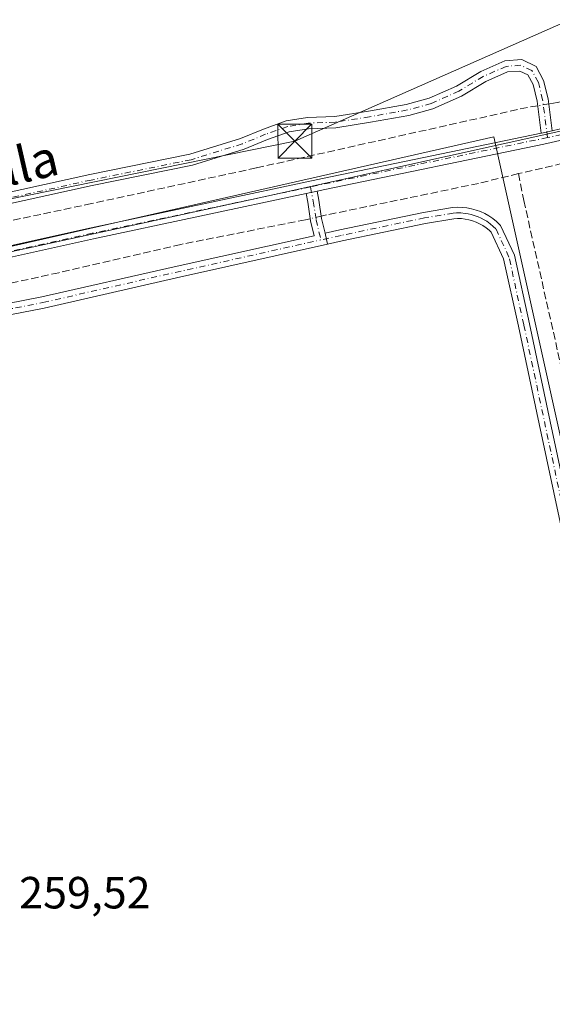
# Model space of a CAD drawing. Units: metres. Extents: x 615297 to 618778, y 4666920 to 4669290.
# Drawn here: x 616840 to 616958, y 4667156 to 4667374 of the extents above; entities that cross this region are included whole.
import ezdxf
from ezdxf.enums import TextEntityAlignment as Align

# ---------------------------------------------------------------- set-up
doc = ezdxf.new("R2010")
doc.units = ezdxf.units.M
doc.header["$MEASUREMENT"] = 0
doc.linetypes.add('DGN Style 3', pattern=[2.307223458686699, 1.648016756204785, -0.6592067024819142])
doc.linetypes.add('DGN Style 4', pattern=[2.6384748266838614, 1.318413404963828, -0.6592067024819142, 0.001648016756204785, -0.6592067024819142])
for name, color, linetype, lineweight in [('Camino Cxs', 7, 'Continuous', 0), ('Camino eje', 30, 'DGN Style 4', 13), ('Corriente artificial lineal', 4, 'DGN Style 3', 13), ('Corriente artificial lineal oculto', 135, 'DGN Style 4', 13), ('Cultivos herbáceos CxS', 92, 'Continuous', 0), ('Municipio', 91, 'Continuous', 13), ('Municipio CxS', 4, 'Continuous', 0), ('Pista no pavimentada Cxs', 111, 'Continuous', 0), ('Pista no pavimentada eje', 91, 'DGN Style 4', 0), ('Rótulo de punto de cota en terreno', 7, 'Continuous', 0), ('Tendido', 6, 'Continuous', 0), ('Texto cartográfico', 7, 'Continuous', 0), ('Torre de tendido puntual', 7, 'Continuous', 0)]:
    doc.layers.add(name, color=color, linetype=linetype, lineweight=lineweight)
doc.styles.add('Style-Arial', font='txt')

# ---------------------------------------------------------------- blocks, each defined once
blk = doc.blocks.new('5TTEND')
at = {"layer": 'Torre de tendido puntual', "color": 7, "linetype": 'Continuous', "lineweight": 0}
for p, q in [((-0.375, 0.3754), (0.375, -0.3746)), ((0.3720000000000001, 0.3784000000000001), (-0.3720000000000001, -0.3776))]:
    blk.add_line(p, q, dxfattribs=at)
at = {"layer": 'Torre de tendido puntual', "color": 7, "linetype": 'Continuous', "lineweight": 0, "flags": 128}
blk.add_lwpolyline([(-0.375, -0.3746), (0.375, -0.3746), (0.375, 0.3754), (-0.375, 0.3754), (-0.3720000000000001, -0.3776)], dxfattribs=at)

msp = doc.modelspace()

# ---------------------------------------------------------------- linework, layer by layer
at = {"layer": 'Camino Cxs', "color": 7, "linetype": 'Continuous', "lineweight": 0, "extrusion": (0.05408077358132967, -0.2328679471112395, 0.9710034959448096), "elevation": -1053258.009684379, "flags": 128}
msp.add_lwpolyline([(1656801.53737012, 4279070.734660022), (1656799.095786415, 4279070.770215163), (1656799.028210272, 4279070.77147005)], dxfattribs=at)
at = {"layer": 'Camino Cxs', "color": 7, "linetype": 'Continuous', "lineweight": 0, "extrusion": (0.0003124564370314528, 6.634549914010352e-05, 0.9999999489846236), "elevation": 762.5469697089478, "flags": 128}
msp.add_lwpolyline([(616903.7087053783, 4667335.609780604), (616906.158605508, 4667336.129980605)], dxfattribs=at)
at = {"layer": 'Camino Cxs', "color": 7, "linetype": 'Continuous', "lineweight": 0, "extrusion": (0.007674373738003145, -0.03817516998453532, 0.9992415926012994), "elevation": -173181.6503858215, "flags": 128}
msp.add_lwpolyline([(1524679.630127128, 4450826.145290299), (1524679.630127128, 4450828.641507349)], dxfattribs=at)
msp.add_lwpolyline([(1524679.630127128, 4450826.145290299), (1524679.630127128, 4450828.641507349)], dxfattribs=at)
at = {"layer": 'Camino Cxs', "color": 7, "linetype": 'Continuous', "lineweight": 0}
for points in [[(616825.6020999998, 4667333.2119, 259.9109999999928), (616855.8353000004, 4667339.877499999, 259.9746000000014), (616878.0105, 4667344.3917, 260.1477000000014), (616889.2459000006, 4667347.8487, 260.0886000000028), (616894.3806999996, 4667349.9815, 260.2667999999976), (616899.4419, 4667351.7775, 260.2975000000006), (616904.1529000001, 4667352.521299999, 260.1535000000004), (616910.1864999998, 4667352.759500001, 260.2289000000019), (616917.7210999997, 4667353.936899999, 260.2679000000062), (616926.0664999997, 4667355.432700001, 260.178700000004), (616931.1574999997, 4667356.8211, 260.1707000000025), (616937.1911000004, 4667359.5285, 260.1445999999996), (616942.5935000004, 4667362.785900001, 260.113400000002), (616947.9445000002, 4667365.126900001, 260.1015999999945), (616951.7465000004, 4667365.405099999, 260.0299999999988), (616954.8696999997, 4667363.8939, 260.0161999999983), (616956.5685000002, 4667360.7795, 260.010500000004), (616957.5762999998, 4667356.663899999, 259.9790000000066), (616958.4861000003, 4667349.599099999, 260.0584999999992), (616956.0999999996, 4667349.080399999, 260.0669999999955), (616956.0339000003, 4667349.066299999, 260.0672999999952), (616955.1146999998, 4667356.205499999, 260.036300000007), (616954.2176999999, 4667359.8683, 260.0388999999996), (616953.0588999996, 4667361.992699999, 260.0195999999996), (616951.2607000005, 4667362.8629, 260.0353000000032), (616948.5541000003, 4667362.664899999, 260.0890000000072), (616943.7449000003, 4667360.560900001, 260.1497999999993), (616938.3525, 4667357.3095, 260.1916000000056), (616932.0033, 4667354.4605, 260.0635000000038), (616926.6171000004, 4667352.9915, 260.100099999996), (616918.1347000003, 4667351.471100001, 260.1907000000065), (616910.4294999996, 4667350.267100001, 260.0433000000049), (616904.3979000002, 4667350.029100001, 260.3879000000015), (616900.0601000005, 4667349.3441, 260.6750999999931), (616895.2789000003, 4667347.647500001, 260.4799000000057), (616890.0948999999, 4667345.4943, 259.982799999998), (616878.6288999999, 4667341.9663, 260.0837999999931), (616856.3539000005, 4667337.431700001, 259.9691000000021), (616826.1032999996, 4667330.7623, 259.7584999999963)], [(616825.6020999998, 4667333.2119, 259.9109999999928), (616855.8353000004, 4667339.877499999, 259.9746000000014), (616878.0105, 4667344.3917, 260.1477000000014), (616889.2459000006, 4667347.8487, 260.0886000000028), (616894.3806999996, 4667349.9815, 260.2667999999976), (616899.4419, 4667351.7775, 260.2975000000006), (616904.1529000001, 4667352.521299999, 260.1535000000004), (616910.1864999998, 4667352.759500001, 260.2289000000019), (616917.7210999997, 4667353.936899999, 260.2679000000062), (616926.0664999997, 4667355.432700001, 260.178700000004), (616931.1574999997, 4667356.8211, 260.1707000000025), (616937.1911000004, 4667359.5285, 260.1445999999996), (616942.5935000004, 4667362.785900001, 260.113400000002), (616947.9445000002, 4667365.126900001, 260.1015999999945), (616951.7465000004, 4667365.405099999, 260.0299999999988), (616954.8696999997, 4667363.8939, 260.0161999999983), (616956.5685000002, 4667360.7795, 260.010500000004), (616957.5762999998, 4667356.663899999, 259.9790000000066), (616958.4861000003, 4667349.599099999, 260.0584999999992)], [(616956.0339000003, 4667349.066299999, 260.0672999999952), (616955.1146999998, 4667356.205499999, 260.036300000007), (616954.2176999999, 4667359.8683, 260.0388999999996), (616953.0588999996, 4667361.992699999, 260.0195999999996), (616951.2607000005, 4667362.8629, 260.0353000000032), (616948.5541000003, 4667362.664899999, 260.0890000000072), (616943.7449000003, 4667360.560900001, 260.1497999999993), (616938.3525, 4667357.3095, 260.1916000000056), (616932.0033, 4667354.4605, 260.0635000000038), (616926.6171000004, 4667352.9915, 260.100099999996), (616918.1347000003, 4667351.471100001, 260.1907000000065), (616910.4294999996, 4667350.267100001, 260.0433000000049), (616904.3979000002, 4667350.029100001, 260.3879000000015), (616900.0601000005, 4667349.3441, 260.6750999999931), (616895.2789000003, 4667347.647500001, 260.4799000000057), (616890.0948999999, 4667345.4943, 259.982799999998), (616878.6288999999, 4667341.9663, 260.0837999999931), (616856.3539000005, 4667337.431700001, 259.9691000000021), (616826.1032999996, 4667330.7623, 259.7584999999963)], [(616817.5900999998, 4667307.3101, 260.0397999999986), (616845.1700999998, 4667312.690099999, 259.9637999999977), (616874.5201000003, 4667319.370100001, 260.0054999999993), (616905.6201, 4667326.300100001, 260.2676999999967), (616904.8400999998, 4667329.610099999, 260.3178999999946), (616904.1901000004, 4667333.7601, 260.1723000000056), (616903.8201000001, 4667335.6501, 260.1346999999951), (616906.2701000003, 4667336.170299999, 260.1339000000008), (616906.6501000002, 4667334.1801, 260.1659000000073), (616907.2901, 4667330.090100001, 260.2029000000039), (616908.0601000005, 4667326.840100001, 260.1594000000041), (616908.5516999997, 4667324.3947, 260.0622000000003), (616875.0701000001, 4667316.9301, 259.9774999999936), (616845.6901000004, 4667310.2401, 259.8647000000055), (616818.1300999997, 4667304.870100001, 259.9324000000051)], [(616817.5900999998, 4667307.3101, 260.0397999999986), (616845.1700999998, 4667312.690099999, 259.9637999999977), (616874.5201000003, 4667319.370100001, 260.0054999999993), (616905.6201, 4667326.300100001, 260.2676999999967), (616904.8400999998, 4667329.610099999, 260.3178999999946), (616904.1901000004, 4667333.7601, 260.1723000000056), (616903.8201000001, 4667335.6501, 260.1346999999951)], [(616906.2699999996, 4667336.170299999, 260.1339000000008), (616906.6501000002, 4667334.1801, 260.1659000000073), (616907.2901, 4667330.090100001, 260.2029000000039), (616908.0601000005, 4667326.840100001, 260.1594000000041)], [(616962.0601000005, 4667254.040100001, 260.0089000000008), (616955.5800999999, 4667284.5101, 260.1472000000067), (616950.9501, 4667306.220100001, 260.0622000000003), (616947.6801000005, 4667321.170100001, 260.0491000000038), (616944.9200999998, 4667327.090100001, 260.1010999999999), (616944.4401000004, 4667327.550100001, 260.1012000000046), (616943.7801000001, 4667328.0801, 260.1089999999967), (616943.0900999998, 4667328.550100001, 260.1059999999998), (616942.3501000004, 4667328.970100001, 260.0981999999931), (616941.5900999998, 4667329.3301, 260.1045000000013), (616940.7901, 4667329.620100001, 260.1052000000054), (616939.9801000003, 4667329.840100001, 260.1015000000043), (616939.1501000002, 4667330.0001, 260.0948999999964), (616938.3101000005, 4667330.090100001, 260.0865000000049), (616937.4700999996, 4667330.110099999, 260.0782999999938), (616936.6401000004, 4667330.0601, 260.0804999999964), (616930.3501000004, 4667329.030099999, 260.1043000000063), (616911.8501000004, 4667325.130100001, 260.0651000000071), (616908.5516999997, 4667324.3947, 260.0622000000003), (616908.0601000005, 4667326.840100001, 260.1594000000041), (616911.3201000001, 4667327.5701, 260.1021999999939), (616929.8901000004, 4667331.4801, 259.9853000000003), (616936.3601000002, 4667332.540100001, 260.0252000000037), (616937.4200999998, 4667332.610099999, 260.0348999999987), (616938.4700999996, 4667332.5801, 260.0663000000059), (616939.5100999996, 4667332.470100001, 260.1003000000055), (616940.5401, 4667332.280099999, 260.1291000000056), (616941.5601000005, 4667332.0001, 260.1527999999962), (616942.5401, 4667331.640100001, 260.170299999998), (616943.4901000002, 4667331.200099999, 260.2170000000042), (616944.4101, 4667330.6801, 260.248900000006), (616945.2801000001, 4667330.090100001, 260.2636000000057), (616946.0900999998, 4667329.4301, 260.2596000000049), (616946.9901000002, 4667328.5801, 260.2321999999986), (616950.0601000005, 4667321.970100001, 260.2520999999979), (616953.3901000004, 4667306.7501, 260.1855999999971), (616958.0201000003, 4667285.030099999, 260.209600000002), (616964.5000999998, 4667254.590100001, 259.894100000005)], [(616908.0601000005, 4667326.840100001, 260.1594000000041), (616911.3201000001, 4667327.5701, 260.1021999999939), (616929.8901000004, 4667331.4801, 259.9853000000003), (616936.3601000002, 4667332.540100001, 260.0252000000037), (616937.4200999998, 4667332.610099999, 260.0348999999987), (616938.4700999996, 4667332.5801, 260.0663000000059), (616939.5100999996, 4667332.470100001, 260.1003000000055), (616940.5401, 4667332.280099999, 260.1291000000056), (616941.5601000005, 4667332.0001, 260.1527999999962), (616942.5401, 4667331.640100001, 260.170299999998), (616943.4901000002, 4667331.200099999, 260.2170000000042), (616944.4101, 4667330.6801, 260.248900000006), (616945.2801000001, 4667330.090100001, 260.2636000000057), (616946.0900999998, 4667329.4301, 260.2596000000049), (616946.9901000002, 4667328.5801, 260.2321999999986), (616950.0601000005, 4667321.970100001, 260.2520999999979), (616953.3901000004, 4667306.7501, 260.1855999999971), (616958.0201000003, 4667285.030099999, 260.209600000002), (616964.5000999998, 4667254.590100001, 259.894100000005)], [(616962.0601000005, 4667254.040100001, 260.0089000000008), (616955.5800999999, 4667284.5101, 260.1472000000067), (616950.9501, 4667306.220100001, 260.0622000000003), (616947.6801000005, 4667321.170100001, 260.0491000000038), (616944.9200999998, 4667327.090100001, 260.1010999999999), (616944.4401000004, 4667327.550100001, 260.1012000000046), (616943.7801000001, 4667328.0801, 260.1089999999967), (616943.0900999998, 4667328.550100001, 260.1059999999998), (616942.3501000004, 4667328.970100001, 260.0981999999931), (616941.5900999998, 4667329.3301, 260.1045000000013), (616940.7901, 4667329.620100001, 260.1052000000054), (616939.9801000003, 4667329.840100001, 260.1015000000043), (616939.1501000002, 4667330.0001, 260.0948999999964), (616938.3101000005, 4667330.090100001, 260.0865000000049), (616937.4700999996, 4667330.110099999, 260.0782999999938), (616936.6401000004, 4667330.0601, 260.0804999999964), (616930.3501000004, 4667329.030099999, 260.1043000000063), (616911.8501000004, 4667325.130100001, 260.0651000000071), (616908.5516999997, 4667324.3947, 260.0622000000003)], [(616908.5516999997, 4667324.3947, 260.0622000000003), (616875.0701000001, 4667316.9301, 259.9774999999936), (616845.6901000004, 4667310.2401, 259.8647000000055), (616818.1300999997, 4667304.870100001, 259.9324000000051), (616805.2801000001, 4667301.720100001, 260.046199999997), (616804.5900999998, 4667301.450099999, 260.0406999999978), (616803.8800999997, 4667301.110099999, 260.0341999999946), (616803.2001, 4667300.7301, 260.0276000000013), (616802.5401, 4667300.300100001, 260.0212999999931), (616801.9200999998, 4667299.8201, 260.0093000000052), (616801.3300999999, 4667299.3101, 259.9961999999941), (616800.7801000001, 4667298.7501, 259.9814999999944), (616800.2801000001, 4667298.1501, 259.965400000001), (616799.8101000005, 4667297.520099999, 259.9483999999939), (616798.4299, 4667296.002699999, 259.9946000000054), (616796.3671000004, 4667294.160700001, 260.0243999999948), (616795.8635, 4667293.812000001, 260.0213999999978)]]:
    msp.add_polyline3d(points, dxfattribs=at)
at = {"layer": 'Camino eje', "color": 30, "linetype": 'DGN Style 4', "lineweight": 13}
for points in [[(616957.4200999998, 4667348.090100001, 260.0742000000027), (616956.3454999998, 4667356.434699999, 260.0087000000058), (616955.3931, 4667360.323899999, 260.0215000000026), (616953.9643000001, 4667362.943299999, 260.0136000000057), (616951.5037000002, 4667364.1339, 260.0325000000012), (616948.2493000003, 4667363.8959, 260.0954000000056), (616943.1693000002, 4667361.6733, 260.1275000000023), (616937.7717000004, 4667358.4189, 260.1757000000071), (616931.5805000003, 4667355.640900001, 260.1184999999969), (616926.3416999998, 4667354.212099999, 260.1398000000045), (616917.9278999995, 4667352.7039, 260.2847000000039), (616910.3079000004, 4667351.5133, 260.1523000000016), (616904.2755000005, 4667351.2753, 260.2767000000022), (616899.7511, 4667350.560900001, 260.4812999999995), (616894.8296999997, 4667348.8145, 260.3597000000009), (616889.6703000005, 4667346.671499999, 260.0466000000015), (616878.3196999999, 4667343.178900001, 260.1178000000073), (616856.0947000004, 4667338.6545, 259.9723999999987), (616825.8526999997, 4667331.9871, 259.8706999999995)], [(616904.8082999998, 4667337.134299999, 260.1104999999953), (616905.4200999998, 4667333.970100001, 260.1686999999947), (616906.0651000004, 4667329.850099999, 260.2559999999939), (616907.1271000003, 4667325.3553, 260.1254999999946)], [(616963.2801000001, 4667254.315099999, 259.9600999999966), (616952.1700999998, 4667306.485099999, 260.0795999999973), (616948.8701, 4667321.5701, 260.1484999999957), (616945.9550999999, 4667327.835100001, 260.1508000000031), (616945.3850999996, 4667328.3751, 260.1686999999947), (616944.6951000001, 4667328.952500001, 260.1774000000005), (616943.9225000005, 4667329.497500001, 260.1722000000009), (616943.3800999997, 4667329.825099999, 260.1609999999928), (616942.7301000003, 4667330.175100001, 260.1410000000033), (616942.0651000004, 4667330.485099999, 260.131899999993), (616941.3750999998, 4667330.737500001, 260.1270999999979), (616940.4625000004, 4667331.005100001, 260.1156000000047), (616939.8450999996, 4667331.140100001, 260.1052999999956), (616939.1201, 4667331.2575, 260.0915999999997), (616938.1801000005, 4667331.340100001, 260.0722999999998), (616937.2374999998, 4667331.3475, 260.0570000000007), (616936.5000999998, 4667331.300100001, 260.053899999999), (616930.1201, 4667330.255100001, 260.0449999999983), (616911.5850999998, 4667326.350099999, 260.0807999999961), (616907.1271000003, 4667325.3553, 260.1254999999946)], [(616794.7251000004, 4667294.540100001, 260.0283000000054), (616797.3073000005, 4667296.613100001, 259.9977000000072), (616798.6750999996, 4667298.065099999, 259.9836000000068), (616799.0651000004, 4667298.6151, 259.9980999999971), (616799.4250999996, 4667299.0801, 260.0103999999992), (616800.0301000001, 4667299.765100001, 260.0285000000004), (616800.6224999996, 4667300.342499999, 260.0436000000045), (616801.2801000001, 4667300.9101, 260.0584999999992), (616801.8201000001, 4667301.3201, 260.0691999999981), (616802.3850999996, 4667301.6875, 260.0785000000033), (616803.1350999996, 4667302.1251, 260.0887999999977), (616803.6601, 4667302.390100001, 260.0957000000053), (616804.2675000001, 4667302.662500001, 260.0978999999934), (616804.9051000001, 4667302.915100001, 260.0997999999963), (616817.8601000002, 4667306.090100001, 259.9842999999965), (616845.4301000005, 4667311.465100001, 259.9119000000064), (616874.7950999998, 4667318.1501, 259.9876999999979), (616907.1271000003, 4667325.3553, 260.1254999999946)]]:
    msp.add_polyline3d(points, dxfattribs=at)
at = {"layer": 'Corriente artificial lineal', "color": 4, "linetype": 'DGN Style 3', "lineweight": 13}
for points in [[(617149.5547000002, 4667381.2016, 260.1723000000056), (617149.1201, 4667381.0601, 260.1554000000033), (617129.8701, 4667376.3201, 259.8375999999989), (617051.5100999996, 4667361.360099999, 259.7473000000027), (617015.2301000003, 4667353.4901, 259.8920999999973), (616960.7801000001, 4667342.370100001, 260.0176999999967), (616950.9801000003, 4667340.0801, 259.9094000000041)], [(617020.0502000004, 4667368.938300001, 259.796199999997), (616989.6001000004, 4667363.2601, 259.7541000000056), (616985.6401000004, 4667362.090100001, 259.8411999999953), (616959.5500999996, 4667355.860099999, 259.8626999999979), (616957.7182999998, 4667355.5613, 259.8744000000006)], [(616955.2494999999, 4667355.158600001, 259.7795000000042), (616952.9901000002, 4667354.790100001, 259.6668000000063), (616892.7500999998, 4667341.340100001, 259.7929000000004), (616856.2100999998, 4667333.4301, 259.7939999999944), (616816.7500999998, 4667325.0701, 259.671199999997), (616783.5000999998, 4667318.290100001, 259.5981000000029), (616720.2301000003, 4667304.5101, 259.5684000000037), (616715.8400999998, 4667303.850099999, 259.3105000000069), (616688.7401000002, 4667297.290100001, 259.7312999999995), (616672.5701000001, 4667293.840100001, 259.9391000000033), (616671.3393999999, 4667293.5658, 259.8913999999932)], [(616950.9801000003, 4667340.0801, 259.9094000000041), (616942.1401000004, 4667337.920100001, 259.7933000000049), (616908.4001000002, 4667330.9001, 260.0739000000031), (616907.2065000003, 4667330.624500001, 260.1203999999998)], [(616950.9801000003, 4667340.0801, 259.9094000000041), (616952.1601, 4667334.110099999, 259.922000000006), (616968.1501000002, 4667262.9301, 259.7866999999969), (616977.3400999998, 4667222.9801, 259.9897000000055), (616985.8300999999, 4667181.2501, 259.9033000000054), (616994.7500999998, 4667143.5601, 259.8791999999958), (617002.3201000001, 4667110.4901, 259.7914000000019), (617010.0900999998, 4667074.220100001, 259.8720999999932), (617011.3000999996, 4667069.600099999, 259.8944000000047), (617018.4901000002, 4667038.5101, 259.6205000000046), (617037.5701000001, 4666950.6501, 259.5032000000065), (617037.8278000001, 4666949.4671, 259.7090999999928)], [(616904.7693999996, 4667330.061600001, 260.1420999999973), (616903.6801000005, 4667329.8101, 260.1490000000049), (616876.0401, 4667324.380100001, 259.9014000000025), (616848.9200999998, 4667318.090100001, 259.6894000000029), (616817.4200999998, 4667311.1501, 259.8896999999997), (616792.4801000003, 4667306.7301, 259.9140000000043), (616771.4600999998, 4667301.600099999, 259.8371000000043), (616712.7001, 4667288.7601, 259.6849999999977), (616675.1001000004, 4667281.6801, 259.7136000000028), (616673.9316999996, 4667281.344900001, 259.6992000000027)]]:
    msp.add_polyline3d(points, dxfattribs=at)
at = {"layer": 'Corriente artificial lineal oculto', "color": 135, "linetype": 'DGN Style 4', "lineweight": 13, "extrusion": (-0.03741656193182866, -0.006103228071120739, 0.9992811173540276), "elevation": -51310.68457491559, "flags": 128}
msp.add_lwpolyline([(-4507153.40079603, 1359330.815013008), (-4507153.40079603, 1359328.311785743)], dxfattribs=at)
at = {"layer": 'Corriente artificial lineal oculto', "color": 135, "linetype": 'DGN Style 4', "lineweight": 13, "extrusion": (0.008452755060947436, 0.001952343288725503, 0.9999623689357328), "elevation": 14586.90774427592, "flags": 128}
msp.add_lwpolyline([(616882.9685615891, 4667311.040921843), (616880.5313652295, 4667310.47802077)], dxfattribs=at)
at = {"layer": 'Cultivos herbáceos CxS', "color": 92, "linetype": 'Continuous', "lineweight": 0}
for points in [[(618761.0038000002, 4668002.709899999, 268.0445999999938), (618765.5247, 4667734.2293, 265.7660999999935), (618521.108, 4667665.718599999, 264.5614999999962), (618596.5143999998, 4667292.655300001, 265.0123000000021), (618231.3886000002, 4667205.342599999, 263.1288000000059), (618281.6305999998, 4666968.487500001, 262.8847999999998), (617246.3494999995, 4666951.3059, 260.1034999999974), (617239.1991999998, 4666991.0297, 260.2734999999957), (617032.8236999996, 4666955.310900001, 259.8196999999927), (616945.5110999999, 4667348.217900001, 259.6705999999977), (616647.3552999999, 4667280.595000001, 259.6735000000044), (616592.3380000005, 4667526.173900001, 259.8855999999942)], [(617246.3494999995, 4666951.306, 260.1034999999974), (617239.1991999998, 4666991.0297, 260.2734999999957), (617032.8236999996, 4666955.310900001, 259.8196999999927), (616945.5110999999, 4667348.217900001, 259.6705999999977), (616647.3552999999, 4667280.595000001, 259.6735000000044)], [(617246.3494999995, 4666951.306, 260.1034999999974), (617239.1991999998, 4666991.0297, 260.2734999999957), (617032.8236999996, 4666955.310900001, 259.8196999999927), (616945.5110999999, 4667348.217900001, 259.6705999999977), (616647.3552999999, 4667280.595000001, 259.6735000000044)]]:
    msp.add_polyline3d(points, dxfattribs=at)
msp.add_polyline3d([(617246.3494999995, 4666951.3059, 260.1034999999974), (616722.5290999999, 4666942.612500001, 259.3280999999988), (616722.3967000004, 4666943.210300001, 259.3249000000069), (616722.3727000002, 4666943.287900001, 259.3246000000072), (616722.2993000001, 4666943.590700001, 259.3230999999942), (616676.1482999995, 4667152.0723, 259.6223999999929), (616647.3552999999, 4667280.595000001, 259.6735000000044), (616945.5110999999, 4667348.217900001, 259.6705999999977), (617032.8236999996, 4666955.310900001, 259.8196999999927), (617239.1991999998, 4666991.0297, 260.2734999999957)], close=True, dxfattribs=at)
at = {"layer": 'Municipio', "color": 91, "linetype": 'Continuous', "lineweight": 13, "flags": 128}
msp.add_lwpolyline([(616579.306, 4667675.926000001), (616668.1430000007, 4667295.624000001), (616670.3410000004, 4667286.211), (616896.833000001, 4667335.432000002), (617037.4140000015, 4667366.578999998), (617343.7150000005, 4667433.282000002), (617614.490000001, 4667492.129000001), (617948.4590000019, 4667564.165000001), (618123.7029999996, 4667601.119000004), (618129.6630000009, 4667602.726), (618135.1130000004, 4667604.326000002), (618180.610000001, 4667395.501000001), (618268.8980000009, 4666968.8), (618269.0114935348, 4666968.278093687)], dxfattribs=at)
msp.add_lwpolyline([(616579.306, 4667675.926000001), (616668.1430000007, 4667295.624000001), (616670.3410000004, 4667286.211), (616896.833000001, 4667335.432000002), (617037.4140000015, 4667366.578999998), (617343.7150000005, 4667433.282000002), (617614.490000001, 4667492.129000001), (617948.4590000019, 4667564.165000001), (618123.7029999996, 4667601.119000004), (618129.6630000009, 4667602.726), (618135.1130000004, 4667604.326000002), (618180.610000001, 4667395.501000001), (618268.8980000009, 4666968.8), (618269.0114935348, 4666968.278093687)], dxfattribs=at)
at = {"layer": 'Municipio CxS', "color": 4, "linetype": 'Continuous', "lineweight": 0, "flags": 128}
for points in [[(615297.4900008531, 4669232.719983311), (618739.3300008789, 4669289.849983311), (618778.2800008791, 4666976.729983338), (618269.0114935342, 4666968.278093687), (618268.8980000003, 4666968.800000001), (618180.6100000005, 4667395.501), (618135.1129999997, 4667604.326), (618129.6630000003, 4667602.726), (618123.702999999, 4667601.119000002), (617948.458999999, 4667564.165), (617614.4900000005, 4667492.129000002), (617343.7150000001, 4667433.282000001), (617037.414000001, 4667366.579), (616896.8330000006, 4667335.432000001), (616670.3409999998, 4667286.210999999), (616668.1430000003, 4667295.624), (616579.3059999993, 4667675.926)], [(616579.3059999993, 4667675.926), (616668.1430000003, 4667295.624), (616670.3409999998, 4667286.210999999), (616896.8330000006, 4667335.432000001), (617037.414000001, 4667366.579), (617343.7150000001, 4667433.282000001), (617614.4900000005, 4667492.129000002), (617948.458999999, 4667564.165), (618123.702999999, 4667601.119000002), (618129.6630000003, 4667602.726), (618135.1129999997, 4667604.326), (618180.6100000005, 4667395.501), (618268.8980000003, 4666968.800000001), (618269.0114935342, 4666968.278093687), (615335.3100008523, 4666919.589983338)]]:
    msp.add_lwpolyline(points, dxfattribs=at)
at = {"layer": 'Pista no pavimentada Cxs', "color": 111, "linetype": 'Continuous', "lineweight": 0, "extrusion": (0.1833006198561169, -0.8374557357864676, 0.514848301307006), "elevation": -3795475.929346616, "flags": 128}
msp.add_lwpolyline([(1600645.550263923, 2279711.915044689), (1600647.437359706, 2279711.908330638), (1600699.146380679, 2279711.897314219), (1600710.789966025, 2279711.791164697)], dxfattribs=at)
at = {"layer": 'Pista no pavimentada Cxs', "color": 111, "linetype": 'Continuous', "lineweight": 0, "extrusion": (0.05408077358132967, -0.2328679471112395, 0.9710034959448096), "elevation": -1053258.009684379, "flags": 128}
msp.add_lwpolyline([(1656801.53737012, 4279070.734660022), (1656799.095786415, 4279070.770215163), (1656799.028210272, 4279070.77147005)], dxfattribs=at)
at = {"layer": 'Pista no pavimentada Cxs', "color": 111, "linetype": 'Continuous', "lineweight": 0, "extrusion": (0.0003124564370314528, 6.634549914010352e-05, 0.9999999489846236), "elevation": 762.5469697089478, "flags": 128}
msp.add_lwpolyline([(616903.7087053783, 4667335.609780604), (616906.158605508, 4667336.129980605)], dxfattribs=at)
at = {"layer": 'Pista no pavimentada Cxs', "color": 111, "linetype": 'Continuous', "lineweight": 0}
for points in [[(617148.5333000004, 4667388.4977, 260.1054000000004), (617140.5800999999, 4667387.130100001, 259.9882000000071), (617128.0401, 4667383.370100001, 259.9459999999963), (617103.5601000005, 4667378.530099999, 259.9340999999986), (617075.8800999997, 4667371.690099999, 259.8714000000036), (617011.4269000003, 4667357.980699999, 260.0388999999996), (616960.8601000002, 4667347.5601, 260.0859000000055), (616956.6201, 4667346.640100001, 260.090400000001), (616908.0100999996, 4667336.540100001, 260.139599999995), (616906.2699999996, 4667336.170299999, 260.1339000000008)], [(616672.2401000002, 4667288.0801, 259.9245999999985), (616680.1101000002, 4667289.540100001, 260.0598999999929), (616686.2001, 4667290.5701, 259.9470000000001), (616721.0000999998, 4667297.9801, 260.0142000000051), (616761.2401000002, 4667306.5101, 259.9982000000018), (616807.4001000002, 4667317.270099999, 259.9559000000008), (616856.1101000002, 4667328.050100001, 259.9753000000055), (616907.4901000002, 4667338.9801, 260.0194000000047), (616956.0339000003, 4667349.066299999, 260.0672999999952)], [(616807.4001000002, 4667317.270099999, 259.9559000000008), (616856.1101000002, 4667328.050100001, 259.9753000000055), (616907.4901000002, 4667338.9801, 260.0194000000047), (616956.0339000003, 4667349.066299999, 260.0672999999952), (616956.0999999996, 4667349.080399999, 260.0669999999955), (616958.4861000003, 4667349.599099999, 260.0584999999992), (616960.3300999999, 4667350.0001, 260.0522000000055)], [(616960.8601000002, 4667347.5601, 260.0859000000055), (616956.6201, 4667346.640100001, 260.090400000001), (616908.0100999996, 4667336.540100001, 260.139599999995), (616906.2701000003, 4667336.170299999, 260.1339000000008), (616903.8201000001, 4667335.6501, 260.1346999999951), (616856.6401000004, 4667325.610099999, 259.9826999999932), (616807.9501, 4667314.8301, 260.0215999999928)], [(616903.8201000001, 4667335.6501, 260.1346999999951), (616856.6401000004, 4667325.610099999, 259.9826999999932), (616807.9501, 4667314.8301, 260.0215999999928), (616761.7901, 4667304.0701, 260.0390000000043), (616721.5201000003, 4667295.530099999, 260.0270000000019), (616686.6700999998, 4667288.110099999, 260.027900000001), (616680.5500999996, 4667287.0801, 260.2964999999967), (616672.7701000003, 4667285.640100001, 260.1058000000049)]]:
    msp.add_polyline3d(points, dxfattribs=at)
at = {"layer": 'Pista no pavimentada eje', "color": 91, "linetype": 'DGN Style 4', "lineweight": 0, "extrusion": (-0.03908121857689439, 0.1909251036583311, 0.9808263165044058), "elevation": 867257.5577438952, "flags": 128}
msp.add_lwpolyline([(-1540395.593940652, -4363464.273111387), (-1540344.861383587, -4363464.110450444), (-1540341.853846904, -4363464.086846647)], dxfattribs=at)
at = {"layer": 'Pista no pavimentada eje', "color": 91, "linetype": 'DGN Style 4', "lineweight": 0}
for points in [[(617024.6593000004, 4667362.4495, 259.9443000000028), (617022.6019000001, 4667362.023700001, 259.9465000000055), (617016.4619000005, 4667360.628699999, 259.9787999999971), (617011.1700999998, 4667359.530099999, 260.0415000000066), (616960.5950999996, 4667348.780099999, 260.0685999999987), (616957.4200999998, 4667348.090100001, 260.0742000000027)], [(616904.8082999998, 4667337.134299999, 260.1104999999953), (616856.3750999998, 4667326.8301, 259.9906999999948), (616807.6750999996, 4667316.050100001, 259.9888000000064), (616761.5151000004, 4667305.290100001, 260.0197000000044), (616721.2600999996, 4667296.755100001, 260.0334000000003), (616686.4351000005, 4667289.340100001, 259.9903999999952), (616680.3300999999, 4667288.3101, 260.1588000000047), (616671.2725000001, 4667286.6325, 260.0475000000006)]]:
    msp.add_polyline3d(points, dxfattribs=at)
at = {"layer": 'Tendido', "color": 6, "linetype": 'Continuous', "lineweight": 0}
msp.add_polyline3d([(616520.6672999999, 4667379.866800001, 259.8132999999943), (616652.8827999998, 4667365.132099999, 261.5927999999985), (616768.2413999997, 4667320.2852, 261.3087999999989), (616901.3271000005, 4667347.272700001, 260.9878000000026), (617018.9346000003, 4667399.2634, 261.4147999999986)], dxfattribs=at)

# ---------------------------------------------------------------- block references
at = {"layer": 'Torre de tendido puntual', "color": 7, "linetype": 'Continuous', "lineweight": 0, "xscale": 10, "yscale": 10, "zscale": 10}
msp.add_blockref('5TTEND', (616901.3271000005, 4667347.272700001, 260.9878000000026), dxfattribs=at)

# ---------------------------------------------------------------- texts
at = {"layer": 'Rótulo de punto de cota en terreno', "color": 7, "linetype": 'Continuous', "lineweight": 0, "style": 'Style-Arial'}
msp.add_text('259,52', height=7.000000000000002, dxfattribs=at).set_placement((616840.1578000003, 4667176.927800001))
at = {"layer": 'Texto cartográfico', "color": 7, "linetype": 'Continuous', "lineweight": 0, "style": 'Style-Arial'}
msp.add_text('Camino  de  la  Navilla', height=8, rotation=12.90228955438038, dxfattribs=at).set_placement((616794.3633001362, 4667331.476470206), align=Align.MIDDLE_CENTER)

doc.saveas('drawing.dxf')
